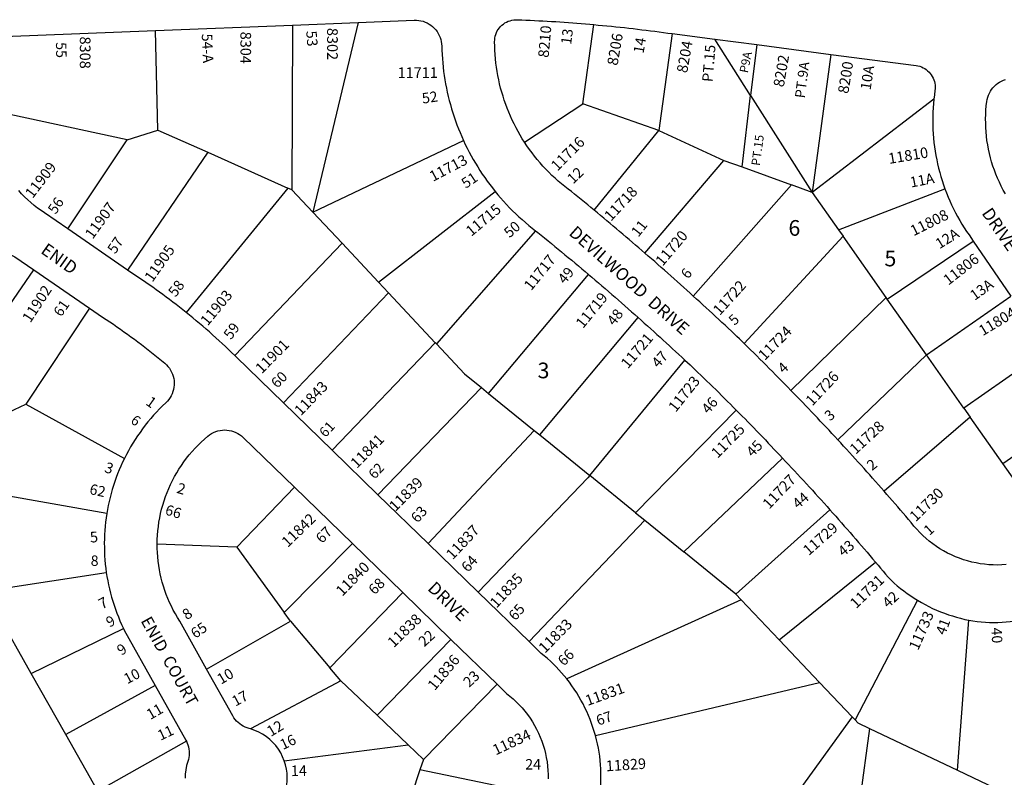
# Model space of a CAD drawing. Units: inches. Extents: x 1261727 to 1267788, y 501426 to 505549.
# Drawn here: x 1263590 to 1264708, y 503988 to 504848 of the extents above; entities that cross this region are included whole.
import ezdxf

# ---------------------------------------------------------------- set-up
doc = ezdxf.new("R2010")
doc.units = ezdxf.units.IN
doc.header["$MEASUREMENT"] = 0
for name, color, linetype, true_color in [('Addresses', 7, 'Continuous', 0xab8afa), ('Lot-Block-Parcel Text', 7, 'Continuous', 0x578a6f), ('Parcel Boundaries', 7, 'Continuous', 0x048ae3), ('Street Names', 7, 'Continuous', 0x578a6f), ('Street ROW', 7, 'Continuous', 0x048ae3)]:
    doc.layers.add(name, color=color, linetype=linetype, true_color=true_color)
doc.styles.add('Arial', font='txt')

msp = doc.modelspace()

# ---------------------------------------------------------------- linework, layer by layer
at = {"layer": 'Parcel Boundaries'}
for p, q in [((1263899.5, 504842.2), (1263898.9, 504655.1)), ((1263974.2, 504845.2), (1263922.8, 504629.7)), ((1264229.1, 504752.8), (1264241.8, 504842.7)), ((1263746.7, 504722.9), (1263744, 504836)), ((1264330.6, 504832.6), (1264315.5, 504722.7)), ((1264419.7, 504762.3), (1264379.2, 504826.2)), ((1264426.6, 504820), (1264419.7, 504762.3)), ((1264510.8, 504808.9), (1264489.6, 504652.3)), ((1264163.1, 504709.1), (1264229.1, 504752.8)), ((1264315.5, 504722.7), (1264229.1, 504752.8)), ((1264410.1, 504681.1), (1264419.7, 504762.3)), ((1264419.7, 504762.3), (1264489.6, 504652.3)), ((1264627.7, 504758.1), (1264489.6, 504652.3)), ((1263712, 504711.9), (1263550.3, 504746.9)), ((1263712, 504711.9), (1263746.7, 504722.9)), ((1263746.7, 504722.9), (1263803.3, 504697.8)), ((1264242, 504632), (1264315.5, 504722.7)), ((1264315.5, 504722.7), (1264389.4, 504688.6)), ((1263644.6, 504610.7), (1263712, 504711.9)), ((1263922.8, 504629.7), (1264093.6, 504711.2)), ((1263803.3, 504697.8), (1263712.3, 504564)), ((1263803.3, 504697.8), (1263894.4, 504657.2)), ((1264299.7, 504583.2), (1264389.4, 504688.6)), ((1264389.4, 504688.6), (1264410.1, 504681.1)), ((1264410.1, 504681.1), (1264465.9, 504660.8)), ((1263894.4, 504657.2), (1263778.9, 504516)), ((1263898.9, 504655.1), (1263894.4, 504657.2)), ((1263922.8, 504629.7), (1263898.9, 504655.1)), ((1263997.1, 504550.5), (1264129.5, 504653.4)), ((1264465.9, 504660.8), (1264354.6, 504534.5)), ((1264489.6, 504652.3), (1264465.9, 504660.8)), ((1264489.6, 504652.3), (1264519.5, 504609.7)), ((1264519.5, 504609.7), (1264640.3, 504656.2)), ((1263955.9, 504594.5), (1263922.8, 504629.7)), ((1264175.5, 504608.7), (1264063, 504480.2)), ((1264519.5, 504609.7), (1264524.6, 504602.4)), ((1264524.6, 504602.4), (1264412.5, 504480.5)), ((1264573.5, 504532.9), (1264524.6, 504602.4)), ((1264574.8, 504531.1), (1264672.4, 504597)), ((1263834, 504467), (1263955.9, 504594.5)), ((1263997.1, 504550.5), (1263955.9, 504594.5)), ((1263462.3, 504355.1), (1263606, 504564.4)), ((1264008.6, 504538.2), (1263997.1, 504550.5)), ((1264122.2, 504424), (1264235.6, 504559.1)), ((1263889.3, 504413.2), (1264008.6, 504538.2)), ((1264008.6, 504538.2), (1264061.7, 504481.6)), ((1264573.5, 504532.9), (1264465.4, 504427.5)), ((1264574.8, 504531.1), (1264573.5, 504532.9)), ((1264619.2, 504467.9), (1264574.8, 504531.1)), ((1264619.2, 504467.9), (1264715.1, 504534.3)), ((1263669.3, 504520.7), (1263596.9, 504411.7)), ((1264180.4, 504376.8), (1264291.9, 504510.2)), ((1264061.7, 504481.6), (1263944.6, 504359.5)), ((1264063, 504480.2), (1264061.7, 504481.6)), ((1264756.3, 504473.6), (1264661.8, 504407.3)), ((1264237, 504330.8), (1264345.1, 504461.8)), ((1264518.6, 504371.4), (1264619.2, 504467.9)), ((1264661.8, 504407.3), (1264619.2, 504467.9)), ((1263996.6, 504308.9), (1264114, 504430.7)), ((1264114, 504430.7), (1264122.2, 504424)), ((1264122.2, 504424), (1264174, 504382)), ((1263465, 504350.4), (1263596.9, 504411.7)), ((1263596.9, 504411.7), (1263708.8, 504350.1)), ((1264403.3, 504405.1), (1264289.1, 504288.5)), ((1264661.8, 504407.3), (1264669, 504397.1)), ((1264705.9, 504344.5), (1264799.8, 504409.8)), ((1264669, 504397.1), (1264571.2, 504313)), ((1264705.9, 504344.5), (1264669, 504397.1)), ((1264174, 504382), (1264053.6, 504253.5)), ((1264174, 504382), (1264180.4, 504376.8)), ((1264180.4, 504376.8), (1264237, 504330.8)), ((1264343.9, 504244), (1264456, 504350.5)), ((1264770.5, 504252.6), (1264705.9, 504344.5)), ((1264289.1, 504288.5), (1264237, 504330.8)), ((1263688.7, 504287.5), (1263479.3, 504325.1)), ((1263901.8, 504317.4), (1263836.4, 504249.6)), ((1264289.1, 504288.5), (1264299.5, 504280)), ((1264509.7, 504291.9), (1264402.8, 504196.2)), ((1264168.1, 504142.2), (1264299.5, 504280)), ((1264299.5, 504280), (1264343.9, 504244)), ((1263836.4, 504249.6), (1263745.9, 504253)), ((1263836.4, 504249.6), (1263890.2, 504175.2)), ((1263890.2, 504175.2), (1263967.6, 504253.5)), ((1264402.8, 504196.2), (1264343.9, 504244)), ((1264452.2, 504144.1), (1264561.4, 504232.4)), ((1263550.2, 504199.6), (1263688.2, 504220.7)), ((1263603, 504106.2), (1263550.2, 504199.6)), ((1263942.1, 504112.4), (1264024.7, 504198)), ((1264402.8, 504196.2), (1264409, 504189.6)), ((1264409, 504189.6), (1264210.9, 504099.8)), ((1264452.2, 504144.1), (1264409, 504189.6)), ((1264609.3, 504189.1), (1264538.2, 504053.4)), ((1263897.3, 504165.4), (1263890.2, 504175.2)), ((1263802.1, 504111), (1263897.3, 504165.4)), ((1263897.3, 504165.4), (1263942.1, 504112.4)), ((1264654.7, 503996.1), (1264667.4, 504166.5)), ((1263603, 504106.2), (1263707.6, 504157.1)), ((1263995.6, 504058.6), (1264079.5, 504144.6)), ((1264498, 504095.8), (1264452.2, 504144.1)), ((1263642.1, 504036.9), (1263603, 504106.2)), ((1263954.5, 504097.8), (1263942.1, 504112.4)), ((1263743.8, 504092.4), (1263642.1, 504036.9)), ((1263954.5, 504097.8), (1263852, 504043.1)), ((1263995.6, 504058.6), (1263954.5, 504097.8)), ((1264131.8, 504093.8), (1264048.3, 504008.5)), ((1264243.5, 504035.5), (1264498, 504095.8)), ((1264498, 504095.8), (1264534.8, 504057)), ((1264030.9, 504025), (1263995.6, 504058.6)), ((1264534.8, 504057), (1264453.3, 503944)), ((1264534.8, 504057), (1264538.2, 504053.4)), ((1263678.6, 503972.3), (1263642.1, 504036.9)), ((1264554.8, 504043.6), (1264515.5, 503758.4)), ((1264554.8, 504043.6), (1264654.7, 503996.1)), ((1263779.1, 504029.3), (1263678.6, 503972.3)), ((1263890.3, 504006.8), (1264030.9, 504025)), ((1264048.3, 504008.5), (1264030.9, 504025)), ((1264048.3, 504008.5), (1264044, 503996.5)), ((1264044, 503996.5), (1264034.9, 503969)), ((1264187.8, 503966.9), (1264044, 503996.5)), ((1264654.7, 503996.1), (1264706, 503971.7))]:
    msp.add_line(p, q, dxfattribs=at)
for points in [[(1264063, 504480.2), (1264094.8, 504446.3), (1264114, 504430.7)], [(1264237, 504330.8), (1264234.8, 504328.2), (1264110.3, 504198.3)], [(1264538.2, 504053.4), (1264541.5, 504049.9), (1264554.8, 504043.6)]]:
    msp.add_lwpolyline(points, dxfattribs=at)
at = {"layer": 'Street ROW'}
for p, q in [((1263744, 504836), (1263899.5, 504842.2)), ((1263899.5, 504842.2), (1263974.2, 504845.2)), ((1264330.6, 504832.6), (1264379.2, 504826.2)), ((1264379.2, 504826.2), (1264426.6, 504820)), ((1264426.6, 504820), (1264510.8, 504808.9)), ((1263712.3, 504564), (1263644.6, 504610.7)), ((1264672.4, 504597), (1264715.1, 504534.3)), ((1263606, 504564.4), (1263669.3, 504520.7)), ((1263944.6, 504359.5), (1263889.3, 504413.2)), ((1263996.6, 504308.9), (1263944.6, 504359.5)), ((1263901.8, 504317.4), (1263967.6, 504253.5)), ((1264053.6, 504253.5), (1263996.6, 504308.9)), ((1263967.6, 504253.5), (1264024.7, 504198)), ((1264110.3, 504198.3), (1264053.6, 504253.5)), ((1264024.7, 504198), (1264079.5, 504144.6)), ((1264168.1, 504142.2), (1264110.3, 504198.3)), ((1264079.5, 504144.6), (1264131.8, 504093.8))]:
    msp.add_line(p, q, dxfattribs=at)
for points in [[(1263974.2, 504845.2), (1264037.9, 504847.7), (1264040.4, 504847.7), (1264042.9, 504847.5), (1264045.3, 504847.1), (1264047.8, 504846.5), (1264050.1, 504845.6), (1264052.4, 504844.6), (1264054.6, 504843.4), (1264056.7, 504842), (1264058.7, 504840.5), (1264060.5, 504838.7), (1264062.2, 504836.9), (1264063.7, 504834.9), (1264065, 504832.8), (1264066.2, 504830.5), (1264067.2, 504828.2), (1264067.9, 504825.8), (1264068.5, 504823.4), (1264068.9, 504820.9), (1264069.1, 504818.4), (1264069.2, 504813.6), (1264069.4, 504808.8), (1264069.7, 504804), (1264070.2, 504799.2), (1264070.6, 504794.4), (1264071.2, 504789.6), (1264071.9, 504784.9), (1264072.6, 504780.1), (1264073.4, 504775.4), (1264074.3, 504770.6), (1264075.3, 504765.9), (1264076.4, 504761.2), (1264077.6, 504756.6), (1264078.8, 504751.9), (1264080.1, 504747.3), (1264081.5, 504742.7), (1264083, 504738.1), (1264084.6, 504733.5), (1264086.3, 504729), (1264088, 504724.5), (1264089.8, 504720.1), (1264091.7, 504715.6), (1264093.6, 504711.2)], [(1264163.1, 504709.1), (1264160.5, 504713.2), (1264158.1, 504717.3), (1264155.7, 504721.5), (1264153.4, 504725.7), (1264151.2, 504730), (1264149, 504734.4), (1264147, 504738.8), (1264145.1, 504743.2), (1264143.3, 504747.7), (1264141.6, 504752.2), (1264140, 504756.8), (1264138.6, 504761.4), (1264137.2, 504766), (1264135.9, 504770.7), (1264134.7, 504775.4), (1264133.7, 504780.1), (1264132.7, 504784.8), (1264131.9, 504789.6), (1264131.1, 504794.3), (1264130.5, 504799.1), (1264130, 504803.9), (1264129.6, 504808.8), (1264129.3, 504813.6), (1264129.1, 504818.4), (1264129, 504823.2), (1264129.1, 504825.4), (1264129.3, 504827.5), (1264129.8, 504829.5), (1264130.4, 504831.6), (1264131.2, 504833.6), (1264132.1, 504835.5), (1264133.2, 504837.3), (1264134.5, 504839), (1264135.9, 504840.6), (1264137.4, 504842.1), (1264139, 504843.4), (1264140.8, 504844.6), (1264142.7, 504845.6), (1264144.6, 504846.5), (1264146.6, 504847.2), (1264148.6, 504847.8), (1264150.7, 504848.1), (1264152.9, 504848.3), (1264155, 504848.3), (1264159.8, 504848.1), (1264164.6, 504847.9), (1264169.5, 504847.7), (1264174.3, 504847.5), (1264179.1, 504847.2), (1264183.9, 504846.9), (1264188.8, 504846.7), (1264193.6, 504846.4), (1264198.4, 504846.1), (1264203.2, 504845.8), (1264208.1, 504845.4), (1264212.9, 504845.1), (1264217.7, 504844.7), (1264222.5, 504844.4), (1264227.3, 504844), (1264232.1, 504843.6), (1264237, 504843.2), (1264241.8, 504842.7)], [(1264241.8, 504842.7), (1264246.7, 504842.3), (1264251.7, 504841.8), (1264256.6, 504841.4), (1264261.6, 504840.9), (1264266.5, 504840.4), (1264271.5, 504839.8), (1264276.4, 504839.3), (1264281.3, 504838.8), (1264286.3, 504838.2), (1264291.2, 504837.6), (1264296.2, 504837), (1264301.1, 504836.4), (1264306, 504835.8), (1264311, 504835.2), (1264315.9, 504834.5), (1264320.8, 504833.9), (1264325.7, 504833.2), (1264330.6, 504832.6)], [(1263550.3, 504746.9), (1263550.1, 504751.7), (1263548.2, 504803.2), (1263548.2, 504805.4), (1263548.4, 504807.6), (1263548.8, 504809.7), (1263549.4, 504811.8), (1263550.1, 504813.9), (1263551, 504815.8), (1263552.1, 504817.7), (1263553.4, 504819.5), (1263554.8, 504821.2), (1263556.4, 504822.7), (1263558, 504824.1), (1263559.8, 504825.3), (1263561.7, 504826.4), (1263563.7, 504827.3), (1263565.7, 504828), (1263567.8, 504828.6), (1263570, 504829), (1263572.2, 504829.2), (1263744, 504836)], [(1264510.8, 504808.9), (1264607.5, 504796.3), (1264609.5, 504795.9), (1264611.6, 504795.4), (1264613.5, 504794.7), (1264615.4, 504793.8), (1264617.3, 504792.8), (1264619, 504791.7), (1264620.6, 504790.3), (1264622.2, 504788.9), (1264623.5, 504787.4), (1264624.8, 504785.7), (1264625.9, 504783.9), (1264626.9, 504782.1), (1264627.7, 504780.1), (1264628.3, 504778.1), (1264628.8, 504776.1), (1264629.1, 504774), (1264629.2, 504771.9), (1264629.2, 504769.8), (1264628.9, 504767.8), (1264628.3, 504763), (1264627.7, 504758.1)], [(1264709, 504650.6), (1264706.5, 504654.9), (1264704.2, 504659.3), (1264702.1, 504663.7), (1264700, 504668.3), (1264698.1, 504672.8), (1264696.4, 504677.5), (1264694.8, 504682.1), (1264693.3, 504686.9), (1264691.9, 504691.6), (1264690.7, 504696.4), (1264689.7, 504701.3), (1264688.8, 504706.1), (1264688, 504711), (1264687.4, 504715.9), (1264686.9, 504720.9), (1264686.6, 504725.8), (1264686.5, 504730.8), (1264686.4, 504735.7), (1264686.5, 504740.7), (1264686.8, 504745.6), (1264687.2, 504750.5), (1264687.8, 504755.5), (1264688.2, 504757.9), (1264688.8, 504760.3), (1264689.7, 504762.6), (1264690.7, 504764.9), (1264691.9, 504767.1), (1264693.2, 504769.2), (1264694.8, 504771.1), (1264696.5, 504772.9), (1264698.3, 504774.6), (1264700.3, 504776.1), (1264702.3, 504777.4), (1264704.5, 504778.6), (1264706.8, 504779.6), (1264709.2, 504780.4)], [(1264627.7, 504758.1), (1264627.2, 504753.2), (1264626.9, 504748.3), (1264626.6, 504743.4), (1264626.5, 504738.5), (1264626.4, 504733.5), (1264626.5, 504728.6), (1264626.7, 504723.7), (1264626.9, 504718.7), (1264627.3, 504713.8), (1264627.8, 504708.9), (1264628.4, 504704), (1264629.1, 504699.1), (1264630, 504694.3), (1264630.9, 504689.4), (1264631.9, 504684.6), (1264633, 504679.8), (1264634.3, 504675), (1264635.6, 504670.3), (1264637.1, 504665.6), (1264638.6, 504660.9), (1264640.3, 504656.2)], [(1264093.6, 504711.2), (1264095.7, 504706.8), (1264097.9, 504702.5), (1264100.1, 504698.1), (1264102.4, 504693.8), (1264104.8, 504689.6), (1264107.2, 504685.4), (1264109.8, 504681.2), (1264112.4, 504677.1), (1264115, 504673), (1264117.8, 504669), (1264120.6, 504665), (1264123.5, 504661.1), (1264126.5, 504657.3), (1264129.5, 504653.4)], [(1264242, 504632), (1264238.4, 504635), (1264234.7, 504638), (1264231, 504641.1), (1264227.3, 504644.1), (1264223.6, 504647.1), (1264219.9, 504650.1), (1264216.2, 504653.1), (1264212.5, 504656.1), (1264208.8, 504659.1), (1264205, 504662.1), (1264201.3, 504665.1), (1264197.7, 504668.3), (1264194.1, 504671.6), (1264190.6, 504675.1), (1264187.2, 504678.5), (1264183.9, 504682.1), (1264180.7, 504685.8), (1264177.5, 504689.5), (1264174.5, 504693.3), (1264171.5, 504697.1), (1264168.6, 504701), (1264165.8, 504705), (1264163.1, 504709.1)], [(1263644.6, 504610.7), (1263618.1, 504628.9), (1263614.1, 504631.7), (1263610.2, 504634.5), (1263606.4, 504637.5), (1263602.7, 504640.7), (1263599, 504643.9), (1263595.5, 504647.3), (1263592.1, 504650.7), (1263588.8, 504654.3)], [(1264129.5, 504653.4), (1264132.7, 504649.6), (1264135.9, 504645.9), (1264139.2, 504642.2), (1264142.5, 504638.5), (1264145.9, 504634.9), (1264149.4, 504631.4), (1264153, 504628), (1264156.6, 504624.6), (1264160.3, 504621.3), (1264164, 504618), (1264167.8, 504614.8), (1264171.6, 504611.7), (1264175.5, 504608.7)], [(1264640.3, 504656.2), (1264642, 504651.6), (1264643.9, 504647), (1264645.8, 504642.5), (1264647.9, 504638), (1264650, 504633.6), (1264652.2, 504629.2), (1264654.6, 504624.8), (1264657, 504620.5), (1264659.5, 504616.3), (1264662.2, 504612.1), (1264664.9, 504608), (1264667.7, 504603.9), (1264672.4, 504597)], [(1264299.7, 504583.2), (1264296.1, 504586.3), (1264292.6, 504589.4), (1264289, 504592.4), (1264285.4, 504595.5), (1264281.8, 504598.6), (1264278.2, 504601.6), (1264274.6, 504604.7), (1264271, 504607.8), (1264267.4, 504610.8), (1264263.8, 504613.8), (1264260.2, 504616.9), (1264256.6, 504619.9), (1264252.9, 504622.9), (1264249.3, 504626), (1264245.7, 504629), (1264242, 504632)], [(1264175.5, 504608.7), (1264178.1, 504606.8), (1264181.9, 504603.6), (1264185.8, 504600.5), (1264189.7, 504597.3), (1264193.5, 504594.2), (1264197.4, 504591), (1264201.2, 504587.9), (1264205.1, 504584.7), (1264208.9, 504581.5), (1264212.7, 504578.3), (1264216.6, 504575.2), (1264220.4, 504572), (1264224.2, 504568.8), (1264228, 504565.6), (1264231.8, 504562.3), (1264235.6, 504559.1)], [(1263551, 504600.6), (1263554.8, 504597.5), (1263558.8, 504594.5), (1263562.9, 504591.6), (1263567, 504588.9), (1263571.3, 504586.2), (1263575.6, 504583.8), (1263580, 504581.4), (1263584.5, 504579.2), (1263606, 504564.4)], [(1264354.6, 504534.5), (1264351, 504537.8), (1264347.4, 504541.1), (1264343.7, 504544.3), (1264340.1, 504547.6), (1264336.4, 504550.9), (1264332.8, 504554.1), (1264329.1, 504557.4), (1264325.5, 504560.6), (1264321.8, 504563.9), (1264318.1, 504567.1), (1264314.5, 504570.3), (1264310.8, 504573.6), (1264307.1, 504576.8), (1264303.4, 504580), (1264299.7, 504583.2)], [(1263778.9, 504516), (1263775.2, 504518.9), (1263771.4, 504521.9), (1263767.7, 504524.8), (1263763.9, 504527.7), (1263760.1, 504530.5), (1263756.3, 504533.4), (1263752.5, 504536.2), (1263748.6, 504539), (1263744.8, 504541.8), (1263740.9, 504544.5), (1263737, 504547.3), (1263733.1, 504549.9), (1263729.2, 504552.6), (1263725.2, 504555.3), (1263721.3, 504557.9), (1263717.3, 504560.5), (1263712.3, 504564)], [(1264235.6, 504559.1), (1264239.4, 504555.9), (1264243.2, 504552.7), (1264246.9, 504549.4), (1264250.7, 504546.2), (1264254.5, 504543), (1264258.2, 504539.7), (1264262, 504536.5), (1264265.8, 504533.2), (1264269.5, 504529.9), (1264273.2, 504526.7), (1264277, 504523.4), (1264280.7, 504520.1), (1264284.4, 504516.8), (1264288.2, 504513.5), (1264291.9, 504510.2)], [(1264412.5, 504480.5), (1264409.7, 504483.2), (1264406.9, 504485.9), (1264404.1, 504488.6), (1264401.3, 504491.3), (1264397.8, 504494.7), (1264394.2, 504498), (1264390.6, 504501.4), (1264387.1, 504504.7), (1264383.5, 504508), (1264379.9, 504511.4), (1264376.3, 504514.7), (1264372.7, 504518), (1264369.1, 504521.3), (1264365.5, 504524.6), (1264361.9, 504527.9), (1264358.2, 504531.2), (1264354.6, 504534.5)], [(1263669.3, 504520.7), (1263683.9, 504510.6), (1263688, 504507.9), (1263692.1, 504505.2), (1263696.2, 504502.5), (1263700.2, 504499.7), (1263704.2, 504497), (1263708.2, 504494.1), (1263712.2, 504491.3), (1263716.2, 504488.4), (1263720.1, 504485.5), (1263724.1, 504482.6), (1263728, 504479.6), (1263731.8, 504476.7), (1263735.7, 504473.6), (1263739.5, 504470.6), (1263743.3, 504467.5), (1263747.1, 504464.4), (1263750.9, 504461.3), (1263754.6, 504458.2), (1263756.5, 504456.5), (1263758.2, 504454.6), (1263759.8, 504452.6), (1263761.1, 504450.5), (1263762.3, 504448.2), (1263763.3, 504445.9), (1263764.1, 504443.5), (1263764.7, 504441), (1263765.1, 504438.5), (1263765.3, 504436), (1263765.2, 504433.5), (1263765, 504431), (1263764.5, 504428.5), (1263763.8, 504426), (1263762.9, 504423.7), (1263761.9, 504421.4), (1263760.6, 504419.2), (1263759.2, 504417.1), (1263757.5, 504415.2), (1263755.8, 504413.4), (1263752.2, 504409.9), (1263748.7, 504406.4), (1263745.3, 504402.8), (1263741.9, 504399.2), (1263738.7, 504395.5), (1263735.5, 504391.7), (1263732.4, 504387.8), (1263729.4, 504383.8), (1263726.5, 504379.8), (1263723.7, 504375.8), (1263721, 504371.6), (1263718.3, 504367.4), (1263715.8, 504363.2), (1263713.3, 504358.9), (1263711, 504354.5), (1263708.8, 504350.1)], [(1263834, 504467), (1263830.5, 504470.4), (1263827, 504473.8), (1263823.4, 504477.2), (1263819.8, 504480.6), (1263816.2, 504483.9), (1263812.6, 504487.2), (1263808.9, 504490.5), (1263805.2, 504493.8), (1263801.5, 504497), (1263797.8, 504500.2), (1263794.1, 504503.4), (1263790.3, 504506.6), (1263786.5, 504509.7), (1263782.7, 504512.9), (1263778.9, 504516)], [(1264291.9, 504510.2), (1264295.4, 504507), (1264299, 504503.8), (1264302.6, 504500.6), (1264306.2, 504497.4), (1264309.7, 504494.2), (1264313.3, 504491), (1264316.8, 504487.8), (1264320.4, 504484.6), (1264323.9, 504481.3), (1264327.5, 504478.1), (1264331, 504474.8), (1264334.5, 504471.6), (1264338, 504468.3), (1264341.6, 504465.1), (1264345.1, 504461.8)], [(1264465.4, 504427.5), (1264461.9, 504431.1), (1264458.4, 504434.7), (1264454.9, 504438.2), (1264451.4, 504441.8), (1264447.9, 504445.3), (1264444.4, 504448.9), (1264440.9, 504452.4), (1264437.3, 504455.9), (1264433.8, 504459.5), (1264430.3, 504463), (1264426.7, 504466.5), (1264423.2, 504470), (1264419.6, 504473.5), (1264416.1, 504477), (1264412.5, 504480.5)], [(1263889.3, 504413.2), (1263835.6, 504465.4), (1263834.8, 504466.2), (1263834, 504467)], [(1264345.1, 504461.8), (1264348, 504459), (1264351, 504456.3), (1264354, 504453.5), (1264356.9, 504450.7), (1264359.9, 504447.9), (1264363.3, 504444.6), (1264366.6, 504441.4), (1264370, 504438.1), (1264373.3, 504434.8), (1264376.7, 504431.5), (1264380, 504428.3), (1264383.4, 504425), (1264386.7, 504421.7), (1264390, 504418.4), (1264393.3, 504415), (1264396.7, 504411.7), (1264400, 504408.4), (1264403.3, 504405.1)], [(1264518.6, 504371.4), (1264515.3, 504375), (1264512, 504378.5), (1264508.7, 504382.1), (1264505.4, 504385.6), (1264502.1, 504389.1), (1264498.8, 504392.6), (1264495.5, 504396.2), (1264492.1, 504399.7), (1264488.8, 504403.2), (1264485.5, 504406.7), (1264482.1, 504410.2), (1264478.8, 504413.6), (1264475.4, 504417.1), (1264472.1, 504420.6), (1264468.7, 504424.1), (1264465.4, 504427.5)], [(1264403.3, 504405.1), (1264406.6, 504401.7), (1264409.9, 504398.3), (1264413.3, 504395), (1264416.6, 504391.6), (1264419.9, 504388.2), (1264423.2, 504384.8), (1264426.5, 504381.4), (1264429.8, 504378), (1264433.1, 504374.6), (1264436.4, 504371.2), (1264439.7, 504367.7), (1264443, 504364.3), (1264446.2, 504360.9), (1264449.5, 504357.4), (1264452.7, 504354), (1264456, 504350.5)], [(1263745.9, 504253), (1263746, 504258), (1263746.3, 504263), (1263746.7, 504268), (1263747.3, 504272.9), (1263748, 504277.9), (1263748.8, 504282.8), (1263749.9, 504287.6), (1263751, 504292.5), (1263752.3, 504297.3), (1263753.8, 504302.1), (1263755.4, 504306.8), (1263757.2, 504311.5), (1263759.1, 504316.1), (1263761.2, 504320.6), (1263763.3, 504325.1), (1263765.7, 504329.5), (1263768.1, 504333.8), (1263770.7, 504338.1), (1263773.5, 504342.3), (1263776.3, 504346.4), (1263779.3, 504350.4), (1263782.4, 504354.3), (1263785.7, 504358.1), (1263789, 504361.8), (1263792.5, 504365.4), (1263796, 504368.8), (1263799.7, 504372.2), (1263803.5, 504375.5), (1263805.5, 504377.1), (1263807.7, 504378.4), (1263810, 504379.6), (1263812.4, 504380.6), (1263814.9, 504381.4), (1263817.4, 504382), (1263820, 504382.3), (1263822.6, 504382.5), (1263825.1, 504382.4), (1263827.7, 504382), (1263830.2, 504381.5), (1263832.7, 504380.7), (1263835.1, 504379.8), (1263837.4, 504378.6), (1263839.6, 504377.2), (1263841.7, 504375.7), (1263843.6, 504374), (1263901.8, 504317.4)], [(1264571.2, 504313), (1264568, 504316.7), (1264564.7, 504320.3), (1264561.5, 504324), (1264558.2, 504327.7), (1264554.9, 504331.4), (1264551.6, 504335.1), (1264548.4, 504338.7), (1264545.1, 504342.4), (1264541.8, 504346), (1264538.5, 504349.7), (1264535.2, 504353.3), (1264531.9, 504357), (1264528.6, 504360.6), (1264525.2, 504364.2), (1264521.9, 504367.8), (1264518.6, 504371.4)], [(1263708.8, 504350.1), (1263706.7, 504345.8), (1263704.8, 504341.5), (1263702.9, 504337.2), (1263701.1, 504332.8), (1263699.5, 504328.4), (1263697.9, 504324), (1263696.4, 504319.5), (1263695, 504315), (1263693.7, 504310.5), (1263692.5, 504305.9), (1263691.4, 504301.3), (1263690.4, 504296.7), (1263689.5, 504292.1), (1263688.7, 504287.5)], [(1264456, 504350.5), (1264459.4, 504346.9), (1264462.8, 504343.3), (1264466.2, 504339.7), (1264469.6, 504336), (1264473, 504332.4), (1264476.3, 504328.7), (1264479.7, 504325.1), (1264483.1, 504321.4), (1264486.4, 504317.7), (1264489.8, 504314.1), (1264493.1, 504310.4), (1264496.5, 504306.7), (1264499.8, 504303), (1264503.1, 504299.3), (1264506.4, 504295.6), (1264509.7, 504291.9)], [(1264709.9, 504229.7), (1264705, 504229.3), (1264700.1, 504229.2), (1264695.2, 504229.3), (1264690.2, 504229.5), (1264685.3, 504230), (1264680.4, 504230.6), (1264675.6, 504231.5), (1264670.8, 504232.5), (1264666, 504233.8), (1264661.3, 504235.2), (1264656.7, 504236.8), (1264652.1, 504238.6), (1264647.6, 504240.6), (1264643.1, 504242.8), (1264638.8, 504245.1), (1264634.6, 504247.6), (1264630.5, 504250.3), (1264626.4, 504253.2), (1264622.5, 504256.2), (1264618.8, 504259.3), (1264615.1, 504262.7), (1264611.6, 504266.1), (1264608.2, 504269.7), (1264605, 504273.4), (1264602, 504277.3), (1264598.9, 504280.9), (1264595.9, 504284.5), (1264592.8, 504288), (1264589.7, 504291.6), (1264586.7, 504295.2), (1264583.6, 504298.7), (1264580.5, 504302.3), (1264577.4, 504305.9), (1264574.3, 504309.4), (1264571.2, 504313)], [(1263688.7, 504287.5), (1263688, 504282.7), (1263687.4, 504278), (1263686.9, 504273.2), (1263686.5, 504268.5), (1263686.2, 504263.7), (1263686, 504258.9), (1263685.9, 504254.1), (1263686, 504249.3), (1263686.1, 504244.5), (1263686.3, 504239.7), (1263686.6, 504235), (1263687.1, 504230.2), (1263687.6, 504225.4), (1263688.2, 504220.7)], [(1264509.7, 504291.9), (1264513, 504288.2), (1264516.3, 504284.5), (1264519.5, 504280.8), (1264522.8, 504277.1), (1264526, 504273.4), (1264529.3, 504269.7), (1264532.5, 504266), (1264535.8, 504262.3), (1264539, 504258.6), (1264542.2, 504254.9), (1264545.4, 504251.1), (1264548.6, 504247.4), (1264551.8, 504243.6), (1264555, 504239.9), (1264558.2, 504236.1), (1264561.4, 504232.4)], [(1263802.1, 504111), (1263771.6, 504165.4), (1263769, 504169.5), (1263766.6, 504173.7), (1263764.3, 504178), (1263762.1, 504182.4), (1263760, 504186.8), (1263758.1, 504191.3), (1263756.3, 504195.8), (1263754.6, 504200.4), (1263753.1, 504205), (1263751.7, 504209.7), (1263750.5, 504214.4), (1263749.4, 504219.2), (1263748.5, 504223.9), (1263747.7, 504228.7), (1263747.1, 504233.6), (1263746.6, 504238.4), (1263746.2, 504243.3), (1263746, 504248.1), (1263745.9, 504253)], [(1264561.4, 504232.4), (1264564.3, 504228.9), (1264567.1, 504225.5), (1264570, 504222.1), (1264572.9, 504218.7), (1264575.7, 504215.2), (1264579.1, 504211.9), (1264582.6, 504208.7), (1264586.2, 504205.6), (1264589.9, 504202.6), (1264593.6, 504199.7), (1264597.5, 504196.9), (1264601.4, 504194.2), (1264605.3, 504191.6), (1264609.3, 504189.1)], [(1263688.2, 504220.7), (1263689, 504216), (1263689.8, 504211.3), (1263690.8, 504206.6), (1263691.8, 504202), (1263692.9, 504197.4), (1263694.2, 504192.8), (1263695.5, 504188.2), (1263697, 504183.6), (1263698.5, 504179.1), (1263700.1, 504174.7), (1263701.9, 504170.2), (1263703.7, 504165.8), (1263705.6, 504161.5), (1263707.6, 504157.1)], [(1264609.3, 504189.1), (1264613.5, 504186.6), (1264617.7, 504184.3), (1264622, 504182.1), (1264626.3, 504180), (1264630.7, 504178), (1264635.2, 504176.2), (1264639.6, 504174.4), (1264644.2, 504172.8), (1264648.8, 504171.3), (1264653.4, 504169.9), (1264658, 504168.7), (1264662.7, 504167.5), (1264667.4, 504166.5)], [(1264667.4, 504166.5), (1264672.1, 504165.8), (1264676.8, 504165.2), (1264681.5, 504164.7), (1264686.2, 504164.3), (1264690.9, 504164.1), (1264695.6, 504164), (1264700.3, 504164), (1264705.1, 504164.2), (1264709.8, 504164.5), (1264714.5, 504164.9), (1264719.2, 504165.5), (1264723.8, 504166.2), (1264728.5, 504167), (1264733.1, 504167.9), (1264737.7, 504169), (1264742.3, 504170.2)], [(1263707.6, 504157.1), (1263708.5, 504155.3), (1263743.8, 504092.4)], [(1264210.9, 504099.8), (1264208, 504103.4), (1264205.1, 504106.8), (1264202, 504110.2), (1264198.8, 504113.5), (1264195.6, 504116.8), (1264192.3, 504119.9), (1264188.9, 504123), (1264185.4, 504125.9), (1264181.8, 504128.8), (1264168.1, 504142.2)], [(1263852, 504043.1), (1263850.4, 504043.5), (1263848.1, 504044.2), (1263845.9, 504045.1), (1263843.7, 504046.2), (1263841.6, 504047.4), (1263839.7, 504048.8), (1263837.8, 504050.3), (1263836.1, 504052), (1263834.5, 504053.9), (1263833.1, 504055.8), (1263831.9, 504057.9), (1263802.1, 504111)], [(1263743.8, 504092.4), (1263778.5, 504030.3), (1263779.1, 504029.3)], [(1264131.8, 504093.8), (1264142.5, 504083.4), (1264146.3, 504080.4), (1264150, 504077.2), (1264153.6, 504073.9), (1264157, 504070.5), (1264160.3, 504066.9), (1264163.5, 504063.1), (1264166.5, 504059.3), (1264169.3, 504055.3), (1264171.9, 504051.2), (1264174.4, 504047), (1264176.7, 504042.7), (1264178.9, 504038.3), (1264180.8, 504033.9), (1264182.6, 504029.3), (1264184.2, 504024.7), (1264185.6, 504020), (1264186.8, 504015.3), (1264187.7, 504010.5), (1264188.6, 504005.7), (1264189.2, 504000.9), (1264189.6, 503996), (1264189.8, 503991.2), (1264189.8, 503986.3)], [(1264243.5, 504035.5), (1264242.2, 504040.1), (1264240.7, 504044.7), (1264239.2, 504049.3), (1264237.5, 504053.9), (1264235.6, 504058.3), (1264233.7, 504062.8), (1264231.6, 504067.2), (1264229.4, 504071.5), (1264227.1, 504075.7), (1264224.7, 504079.9), (1264222.2, 504084.1), (1264219.5, 504088.1), (1264216.8, 504092.1), (1264213.9, 504096), (1264210.9, 504099.8)], [(1263890.3, 504006.8), (1263888.4, 504011.4), (1263886.2, 504015.9), (1263883.6, 504020.1), (1263880.6, 504024.1), (1263877.3, 504027.8), (1263873.7, 504031.2), (1263869.8, 504034.3), (1263865.6, 504037.1), (1263861.3, 504039.4), (1263856.7, 504041.4), (1263852, 504043.1)], [(1263779.1, 504029.3), (1263780.1, 504027.1), (1263780.9, 504024.9), (1263781.5, 504022.6), (1263782, 504020.2), (1263782.3, 504017.8), (1263782.3, 504015.4), (1263782.2, 504013), (1263781.9, 504010.7), (1263781.4, 504008.3), (1263780.8, 504006), (1263779.4, 504001.4), (1263778.4, 503996.7), (1263777.9, 503991.9), (1263777.7, 503987)], [(1264248.7, 503968.9), (1264249.1, 503973.6), (1264249.5, 503978.4), (1264249.7, 503983.2), (1264249.8, 503988), (1264249.7, 503992.8), (1264249.6, 503997.6), (1264249.3, 504002.4), (1264248.8, 504007.2), (1264248.3, 504012), (1264247.6, 504016.7), (1264246.8, 504021.4), (1264245.8, 504026.1), (1264244.7, 504030.8), (1264243.5, 504035.5)], [(1263884.4, 503956.1), (1263886.8, 503960.2), (1263888.9, 503964.5), (1263890.6, 503969), (1263892, 503973.6), (1263892.9, 503978.4), (1263893.5, 503983.1), (1263893.6, 503987.9), (1263893.4, 503992.7), (1263892.7, 503997.5), (1263891.7, 504002.2), (1263890.3, 504006.8)]]:
    msp.add_lwpolyline(points, dxfattribs=at)

# ---------------------------------------------------------------- texts
at = {"layer": 'Addresses', "color": 18, "true_color": 0x000000, "style": 'Arial'}
for s, height, rotation, p in [('8210', 12.07, 84.8682, (1264190.3, 504804.8)), ('8304', 12.07, -90, (1263840.5, 504834.7)), ('8302', 12.07, -90, (1263938.9, 504839)), ('8206', 12.07, 80.1197, (1264268.5, 504795.7)), ('8308', 12.07, -90, (1263658.2, 504829.2)), ('8204', 12.07, 79.8998, (1264347.5, 504787.2)), ('8202', 12.07, 80.1469, (1264457.2, 504771.2)), ('8200', 12.07, 80.891, (1264530.5, 504763.8)), ('11711', 12.07, 0.1498, (1264018.9, 504782.1)), ('11716', 12.07, 45.1705, (1264200.2, 504675.7)), ('11810', 12.07, 9.4459, (1264577, 504684.5)), ('11909', 12.07, 52.4807, (1263604.5, 504644.6)), ('11713', 12.07, 27.5587, (1264059, 504664.1)), ('11718', 12.07, 47.0211, (1264261.1, 504618.8)), ('11907', 12.07, 54.0714, (1263672.7, 504598.4)), ('11715', 12.07, 39.9868, (1264102.6, 504601.7)), ('11808', 12.07, 26.434, (1264604.7, 504602.4)), ('11720', 12.07, 49.7634, (1264319.7, 504567.7)), ('11905', 12.07, 54.9507, (1263740.5, 504549.6)), ('11717', 12.07, 50.9806, (1264170.5, 504539.8)), ('11806', 12.07, 37.8749, (1264644.2, 504546.3)), ('11722', 12.07, 47.7263, (1264384.6, 504511.8)), ('11902', 12.07, 56.9152, (1263602, 504503.4)), ('11903', 12.07, 50.4402, (1263803.2, 504499.9)), ('11719', 12.07, 50.8264, (1264229.4, 504497)), ('11804', 12.07, 30.9895, (1264683.2, 504488.9)), ('11724', 12.07, 45.5501, (1264435.6, 504460.7)), ('11901', 12.07, 45.3367, (1263864.7, 504445.7)), ('11721', 12.07, 49.6353, (1264280.4, 504451.3)), ('11723', 12.07, 51.4496, (1264334.6, 504401.9)), ('11726', 12.07, 46.6684, (1264489.6, 504409)), ('11843', 12.07, 46.1233, (1263909.1, 504397.9)), ('1', 12.1, -35.7851, (1263732.1, 504411.9)), ('11725', 12.07, 45.5457, (1264382.2, 504349.6)), ('11728', 12.07, 42.6337, (1264538.9, 504354.2)), ('11841', 12.07, 45.5256, (1263972.7, 504338.1)), ('3', 12.1, -18.3843, (1263685.2, 504335)), ('11839', 12.07, 45, (1264016.4, 504289.3)), ('11727', 12.07, 46.6366, (1264440.7, 504291.8)), ('2', 12.1, -16.1237, (1263767.3, 504311.3)), ('11730', 12.07, 44.1489, (1264607.1, 504277.7)), ('11842', 12.07, 44.0122, (1263894.2, 504248.6)), ('11837', 12.07, 46.7014, (1264081.4, 504234.4)), ('11729', 12.07, 41.6954, (1264485.7, 504239.3)), ('5', 12.1, 4.2392, (1263670.1, 504254.6)), ('11840', 12.07, 45.4658, (1263956.1, 504193)), ('11835', 12.07, 47.2458, (1264131.2, 504179.5)), ('11731', 12.07, 43.818, (1264539.4, 504179)), ('7', 12.1, 26.702, (1263683.2, 504178.6)), ('8', 12.1, 34.539, (1263779.7, 504166.3)), ('11838', 12.07, 44.0452, (1264014.4, 504134.6)), ('11733', 12.07, 66.4675, (1264609.8, 504131.5)), ('11833', 12.07, 45.5162, (1264186.2, 504128.3)), ('9', 12.1, 34.0695, (1263705.4, 504125.9)), ('11836', 12.07, 50.1945, (1264061.1, 504085.9)), ('10', 12.07, 30.3974, (1263818.4, 504093.2)), ('11831', 12.07, 19.7731, (1264234.6, 504069.1)), ('11', 12.07, 30.0696, (1263738.2, 504053.1)), ('12', 12.07, 30.9875, (1263875, 504033.9)), ('11834', 12.07, 25.2405, (1264130.3, 504012.9)), ('11829', 12.07, 3.7558, (1264255.7, 503994.9)), ('14', 12.07, 1.2283, (1263897.8, 503989.4))]:
    msp.add_text(s, height=height, rotation=rotation, dxfattribs=at).set_placement(p)
at = {"layer": 'Lot-Block-Parcel Text', "color": 14, "true_color": 0xa80000, "style": 'Arial'}
for s, height, rotation, p in [('54-A', 11.83, -87.0823, (1263796.5, 504832.2)), ('53', 11.83, -85.514, (1263915.1, 504835.4)), ('13', 11.83, 82.1595, (1264215.8, 504819.5)), ('55', 11.83, -88.6867, (1263631, 504822.7)), ('14', 11.83, 79.8302, (1264298, 504809.3)), ('PT.15', 11.83, 84.9403, (1264376.3, 504777.2)), ('P9A', 9.86, 78.8624, (1264416.5, 504787.2)), ('PT.9A', 11.36, 82.7045, (1264481.1, 504758.7)), ('10A', 11.83, 81.1839, (1264555.8, 504767.9)), ('52', 11.83, 8.506, (1264047.5, 504753)), ('PT.15', 9.86, 82.4817, (1264430.2, 504682)), ('51', 11.83, 33.8532, (1264096.3, 504656.2)), ('12', 11.83, 43.9436, (1264218.2, 504661.1)), ('11A', 11.83, 10.9358, (1264601.8, 504657.7)), ('56', 11.83, 55.9084, (1263630.7, 504626.6)), ('50', 11.83, 41.4958, (1264146, 504600)), ('11', 11.83, 51.6789, (1264292.2, 504600.8)), ('12A', 11.83, 31.8715, (1264634.1, 504587.6)), ('57', 11.83, 55.8025, (1263698.3, 504581.6)), ('49', 11.83, 50.4079, (1264208.7, 504547.4)), ('6', 11.8, 50.7809, (1264348.5, 504553.2)), ('58', 11.83, 52.3345, (1263766.8, 504532.6)), ('13A', 11.83, 35.4142, (1264674, 504529)), ('61', 11.83, 55.0332, (1263636.9, 504510.2)), ('48', 11.83, 51.8684, (1264264.8, 504500)), ('5', 11.8, 43.3768, (1264401.4, 504500.5)), ('59', 11.83, 53.6272, (1263829.8, 504484.3)), ('47', 11.83, 47.6691, (1264314.8, 504452.1)), ('4', 11.8, 42.9391, (1264457.1, 504445.9)), ('60', 11.83, 45.2645, (1263882.3, 504429.2)), ('46', 11.83, 49.2571, (1264371.7, 504399.9)), ('3', 11.8, 40.9461, (1264509.8, 504392)), ('6', 11.4, -36.4794, (1263714.9, 504391.3)), ('61', 11.36, 46.4834, (1263936.9, 504373.3)), ('45', 11.83, 45.7541, (1264421.9, 504351)), ('2', 11.8, 38.8536, (1264557.5, 504335.8)), ('62', 11.36, 47.648, (1263993, 504326)), ('62', 11.83, -12.4508, (1263668.4, 504310)), ('44', 11.83, 40.8762, (1264473.5, 504292.3)), ('66', 11.83, -17.1928, (1263754.1, 504286.8)), ('63', 11.83, 49.0609, (1264041.7, 504276.2)), ('67', 11.83, 45.9248, (1263933.2, 504253)), ('1', 11.8, 42.1784, (1264622.6, 504262)), ('43', 11.83, 38.9124, (1264524.8, 504238.1)), ('64', 11.83, 47.889, (1264098.8, 504220.2)), ('68', 11.83, 44.6481, (1263992.8, 504194.7)), ('42', 11.83, 42.4097, (1264575.8, 504179.7)), ('65', 11.83, 48.9178, (1264152.6, 504165.2)), ('9', 11.8, 28.0902, (1263691.8, 504158)), ('65', 11.83, 34.6877, (1263789.3, 504145.2)), ('41', 11.83, 69.5649, (1264640.4, 504148.8)), ('22', 11.83, 42.4987, (1264049.2, 504135.7)), ('40', 11.83, -86.829, (1264692.8, 504157.9)), ('66', 11.83, 44.6189, (1264207.7, 504113.8)), ('10', 11.83, 27.6713, (1263712, 504093.7)), ('23', 11.83, 43.5787, (1264100.2, 504089.6)), ('17', 11.83, 28.5427, (1263834.8, 504068.3)), ('67', 11.83, 19.1673, (1264246.8, 504046.7)), ('11', 11.83, 25.3392, (1263749.8, 504029.6)), ('16', 11.83, 25.4863, (1263888.8, 504019.1))]:
    msp.add_text(s, height=height, rotation=rotation, dxfattribs=at).set_placement(p)
for s, height, p in [('6', 17.8, (1264462.6, 504603)), ('5', 17.8, (1264571.6, 504568.3)), ('3', 17.8, (1264177.8, 504441.2)), ('8', 11.8, (1263670.5, 504228.2)), ('24', 11.83, (1264163.8, 503997))]:
    msp.add_text(s, height=height, dxfattribs=at).set_placement(p)
at = {"layer": 'Street Names', "color": 18, "true_color": 0x000000, "style": 'Arial'}
for s, height, rotation, p in [('DRIVE', 14.2, -55.3885, (1264681.4, 504628.6)), ('DEVILWOOD  DRIVE', 14.2, -41.6759, (1264212.4, 504604.9)), ('ENID', 14.2, -35.5188, (1263612.8, 504584.1)), ('DRIVE', 14.2, -44.0028, (1264052.1, 504201.6)), ('ENID  COURT', 13.559, -60.9612, (1263726.9, 504165.9))]:
    msp.add_text(s, height=height, rotation=rotation, dxfattribs=at).set_placement(p)

doc.saveas('drawing.dxf')
